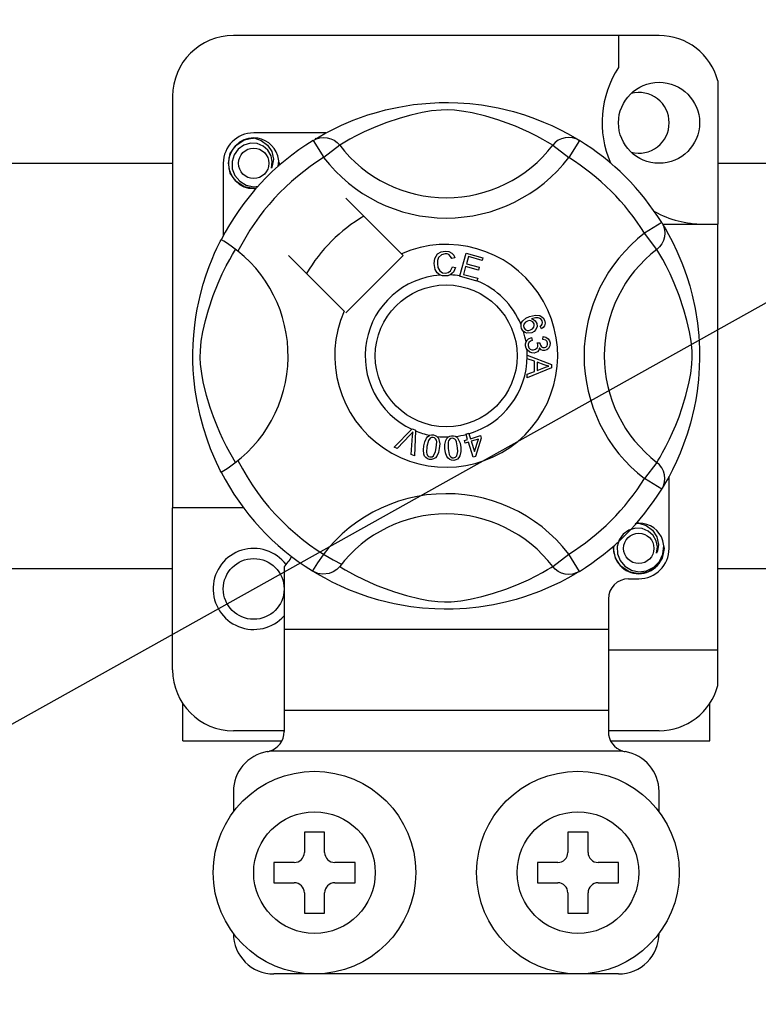
# Model space of a CAD drawing. Extents: x -274 to -56, y 14 to 298.
# Drawn here: x -237 to -229, y 67 to 76 of the extents above; entities that cross this region are included whole.
import ezdxf

# ---------------------------------------------------------------- set-up
doc = ezdxf.new("R2010")
doc.units = 0
doc.header["$MEASUREMENT"] = 0
doc.layers.get('0').update_dxf_attribs({"linetype": 'CONTINUOUS'})

# ---------------------------------------------------------------- blocks, each defined once
blk = doc.blocks.new('alçat')
blk.add_line((20.89895, 46.19437), (57.4151, 66.60369))
at = {"ltscale": 5}
for p, q in [((41.63519, 61.01353), (37.43196, 61.01353)), ((41.23488, 61.01353), (41.23488, 60.69763)), ((42.21563, 60.56681), (42.21563, 59.1508)), ((36.8315, 60.41307), (36.8315, 56.34864)), ((38.34562, 60.05149), (37.63211, 60.05149)), ((38.21802, 59.97793), (38.32327, 59.80768)), ((38.24597, 59.99566), (38.24018, 59.99253)), ((38.48187, 59.9295), (38.32327, 59.80768)), ((40.58528, 59.9295), (40.74388, 59.80768)), ((40.84912, 59.97793), (40.74388, 59.80768)), ((33.63717, 59.75247), (36.8315, 59.75247)), ((37.33188, 59.75126), (37.33188, 59.03814)), ((42.21563, 59.75247), (81.30404, 59.75247)), ((39.09151, 58.85798), (38.54286, 59.40663)), ((41.6617, 59.16535), (41.49145, 59.0601)), ((41.66894, 59.1508), (42.21563, 59.1508)), ((41.67944, 59.1374), (41.6763, 59.14318)), ((42.21563, 54.94757), (42.21563, 59.1508)), ((41.61327, 58.9015), (41.49145, 59.0601)), ((37.97674, 58.84051), (38.52539, 58.29186)), ((38.54286, 58.27439), (39.10898, 58.84051)), ((39.10898, 58.84051), (39.09151, 58.85798)), ((39.66669, 58.63927), (39.72982, 58.86543)), ((39.72982, 58.86543), (39.89557, 58.81915)), ((39.61899, 58.81832), (39.58815, 58.81014)), ((39.75257, 58.82988), (39.73299, 58.75968)), ((39.73299, 58.75968), (39.85982, 58.72427)), ((39.88802, 58.79206), (39.75257, 58.82988)), ((39.89557, 58.81915), (39.88802, 58.79206)), ((39.59407, 58.72825), (39.62573, 58.72113)), ((39.66583, 58.63617), (39.66669, 58.63927)), ((39.72549, 58.73278), (39.70369, 58.65474)), ((39.70369, 58.65474), (39.84442, 58.61548)), ((39.85231, 58.69737), (39.72549, 58.73278)), ((39.85982, 58.72427), (39.85231, 58.69737)), ((39.83687, 58.58844), (39.66583, 58.63617)), ((39.83745, 58.5905), (39.83687, 58.58844)), ((39.84442, 58.61548), (39.83745, 58.5905)), ((40.47336, 58.11759), (40.46124, 58.144)), ((40.37573, 58.03111), (40.38295, 58.00262)), ((40.43183, 57.97982), (40.45762, 57.97963)), ((40.48774, 58.01196), (40.48947, 58.04155)), ((40.33417, 57.85527), (40.57238, 57.76429)), ((40.33417, 57.85464), (40.33417, 57.85527)), ((40.33418, 57.84725), (40.33417, 57.85464)), ((40.33422, 57.82183), (40.33418, 57.84725)), ((40.40639, 57.7958), (40.33422, 57.82183)), ((40.40658, 57.6963), (40.40639, 57.7958)), ((40.43204, 57.78676), (40.43218, 57.70607)), ((40.5019, 57.76073), (40.43204, 57.78676)), ((40.57238, 57.76429), (40.57248, 57.73037)), ((40.33451, 57.66835), (40.40658, 57.6963)), ((40.33456, 57.63251), (40.33451, 57.66835)), ((40.57248, 57.73037), (40.33456, 57.63251)), ((40.43218, 57.70607), (40.49805, 57.73099)), ((39.0191, 56.94939), (39.1947, 57.12443)), ((39.1947, 57.12443), (39.20035, 57.13006)), ((39.20035, 57.13006), (39.22999, 57.11707)), ((39.22964, 57.10912), (39.21873, 56.86173)), ((39.22999, 57.11707), (39.22964, 57.10912)), ((39.72777, 57.07732), (39.75563, 57.08598)), ((39.75563, 57.08598), (39.75717, 57.08104)), ((39.17711, 57.06905), (39.0486, 56.93645)), ((39.18745, 56.87549), (39.20035, 57.05885)), ((39.71401, 57.01338), (39.74471, 57.02295)), ((39.722, 56.98783), (39.71401, 57.01338)), ((39.7527, 56.99741), (39.722, 56.98783)), ((39.729, 57.0734), (39.72777, 57.07732)), ((39.74471, 57.02295), (39.729, 57.0734)), ((39.79855, 56.85027), (39.7527, 56.99741)), ((39.75717, 57.08104), (39.77257, 57.03162)), ((39.77257, 57.03162), (39.87106, 57.06231)), ((39.85167, 57.02825), (39.78056, 57.00607)), ((39.78056, 57.00607), (39.81241, 56.90373)), ((39.81241, 56.90373), (39.85167, 57.02825)), ((39.87904, 57.03676), (39.82131, 56.85735)), ((39.87106, 57.06231), (39.87904, 57.03676)), ((39.0486, 56.93645), (39.0191, 56.94939)), ((39.21873, 56.86173), (39.18745, 56.87549)), ((39.82131, 56.85735), (39.79855, 56.85027)), ((41.61327, 56.79809), (41.49145, 56.63949)), ((41.6617, 56.53424), (41.49145, 56.63949)), ((41.73526, 55.94834), (41.73526, 56.66173)), ((41.6664, 56.54188), (41.6617, 56.53424)), ((37.53204, 56.34864), (36.8315, 56.34864)), ((36.8315, 54.74741), (36.8315, 56.34864)), ((40.58528, 55.7701), (40.74388, 55.89192)), ((40.84912, 55.72167), (40.74388, 55.89192)), ((36.8315, 55.74685), (33.63717, 55.74685)), ((37.93234, 55.76635), (37.93234, 55.14772)), ((38.21757, 55.72194), (38.21196, 55.72543)), ((81.30404, 55.74685), (42.21563, 55.74685)), ((41.33496, 55.6481), (41.43503, 55.6481)), ((41.1348, 55.44795), (41.1348, 55.14772)), ((41.1348, 55.14772), (37.93234, 55.14772)), ((37.93234, 55.14772), (37.93234, 54.34711)), ((41.1348, 55.14772), (41.1348, 54.34711)), ((41.1348, 54.94757), (42.21563, 54.94757)), ((42.21563, 54.59367), (42.21563, 54.94757)), ((36.93157, 54.04687), (36.93157, 54.4155)), ((42.13557, 54.04687), (42.13557, 54.4155)), ((41.1348, 54.34711), (37.93234, 54.34711)), ((37.93234, 54.34711), (37.93234, 54.13855)), ((41.1348, 54.34711), (41.1348, 54.13855)), ((37.93234, 54.14695), (37.43196, 54.14695)), ((41.63519, 54.14695), (41.1348, 54.14695)), ((36.93157, 54.04687), (37.90723, 54.04687)), ((41.15974, 54.04687), (42.13557, 54.04687)), ((41.27759, 53.9468), (37.78956, 53.9468)), ((37.43196, 53.54649), (37.43196, 53.34634)), ((41.63519, 53.34634), (41.63519, 53.54649)), ((38.33265, 53.14618), (38.1325, 53.14618)), ((38.1325, 53.14618), (38.1325, 52.94603)), ((38.33265, 52.94603), (38.33265, 53.14618)), ((40.7345, 53.14618), (40.7345, 52.94603)), ((40.93465, 53.14618), (40.7345, 53.14618)), ((40.93465, 52.94603), (40.93465, 53.14618)), ((38.03242, 52.84595), (37.83227, 52.84595)), ((37.83227, 52.84595), (37.83227, 52.6458)), ((38.63288, 52.84595), (38.43273, 52.84595)), ((38.63288, 52.6458), (38.63288, 52.84595)), ((40.43427, 52.84595), (40.43427, 52.6458)), ((40.63442, 52.84595), (40.43427, 52.84595)), ((41.23488, 52.84595), (41.03473, 52.84595)), ((41.23488, 52.6458), (41.23488, 52.84595)), ((37.83227, 52.6458), (38.03242, 52.6458)), ((38.43273, 52.6458), (38.63288, 52.6458)), ((40.43427, 52.6458), (40.63442, 52.6458)), ((41.03473, 52.6458), (41.23488, 52.6458)), ((38.1325, 52.54572), (38.1325, 52.34557)), ((38.33265, 52.34557), (38.33265, 52.54572)), ((40.7345, 52.54572), (40.7345, 52.34557)), ((40.93465, 52.34557), (40.93465, 52.54572)), ((38.1325, 52.34557), (38.33265, 52.34557)), ((40.7345, 52.34557), (40.93465, 52.34557)), ((41.23488, 51.74511), (37.83227, 51.74511))]:
    blk.add_line(p, q, dxfattribs=at)
at = {"ltscale": 5, "flags": 128}
for points in [[(38.23803, 59.99016), (38.27896, 60.01441), (38.33362, 60.04519), (38.40625, 60.08335), (38.49954, 60.12804), (38.61338, 60.17635), (38.75978, 60.22905), (38.84346, 60.25466), (38.93416, 60.27885), (39.0655, 60.30754), (39.21205, 60.33097), (39.33311, 60.34367), (39.46404, 60.35075), (39.555, 60.35163), (39.64737, 60.34913), (39.76635, 60.34087), (39.88201, 60.32734), (40.04748, 60.29837), (40.1992, 60.26155), (40.30744, 60.22903), (40.40597, 60.19469), (40.49593, 60.15923), (40.5758, 60.1243), (40.66072, 60.08344), (40.73021, 60.04699), (40.78491, 60.01631), (40.82341, 59.99361), (40.84912, 59.97793), (40.84912, 59.97793)], [(40.58528, 59.9295), (40.56354, 59.94294), (40.53268, 59.96147), (40.48844, 59.98691), (40.42932, 60.01896), (40.35508, 60.05621), (40.29119, 60.08577), (40.21856, 60.11673), (40.13581, 60.14881), (40.04306, 60.18096), (39.92555, 60.21622), (39.79096, 60.24898), (39.70771, 60.26444), (39.61573, 60.27574), (39.55103, 60.27905), (39.48348, 60.27791), (39.38872, 60.26878), (39.29681, 60.2532), (39.18278, 60.22715), (39.07783, 60.19783), (38.93642, 60.15067), (38.81404, 60.10234), (38.72184, 60.06087), (38.64461, 60.0225), (38.58134, 59.98839), (38.53336, 59.96082), (38.49872, 59.93995), (38.48187, 59.9295)], [(37.65857, 59.50629), (37.63211, 59.50106), (37.53703, 59.51984), (37.45439, 59.57515), (37.40134, 59.6546), (37.38192, 59.75126), (37.40134, 59.84791), (37.45439, 59.92736), (37.53703, 59.98268), (37.63211, 60.00145), (37.63211, 60.00145)], [(37.59551, 59.99422), (37.59891, 59.99571), (37.61795, 59.9996), (37.62756, 60.00095), (37.62997, 60.00123), (37.63118, 60.00135), (37.63178, 60.00142), (37.63208, 60.00145), (37.6321, 60.00145), (37.63211, 60.00145), (37.63211, 60.00145)], [(37.63211, 60.00145), (37.70616, 59.97809), (37.76795, 59.93143), (37.81047, 59.86678), (37.82698, 59.7909), (37.81598, 59.72591), (37.8069, 59.70479)], [(38.21802, 59.97793), (38.25087, 59.99427), (38.28614, 60.00434), (38.32267, 60.00778), (38.35922, 60.0045), (38.39456, 59.99459), (38.4275, 59.97839), (38.45693, 59.95645), (38.48187, 59.9295)], [(40.84912, 59.97793), (40.81628, 59.99427), (40.781, 60.00434), (40.74447, 60.00778), (40.70792, 60.0045), (40.67259, 59.99459), (40.63965, 59.97839), (40.61021, 59.95645), (40.58528, 59.9295)], [(37.8069, 59.70479), (37.81595, 59.76576), (37.80427, 59.82629), (37.77343, 59.87964), (37.72542, 59.92179), (37.66502, 59.94634), (37.59992, 59.94963), (37.53561, 59.93142), (37.47922, 59.8921), (37.439, 59.83635), (37.41851, 59.76962), (37.42097, 59.69737), (37.44722, 59.62999), (37.4941, 59.5743), (37.55915, 59.5353), (37.63345, 59.52005), (37.67567, 59.52545)], [(37.8728, 59.72101), (37.87901, 59.77492), (37.87078, 59.82631)], [(37.87848, 59.7703), (37.8823, 59.75126), (37.87697, 59.7247)], [(37.87848, 59.7703), (37.8823, 59.75126), (37.87697, 59.7247)], [(41.6617, 59.16535), (41.67805, 59.1325), (41.68811, 59.09722), (41.69156, 59.0607), (41.68827, 59.02415), (41.67836, 58.98881), (41.66217, 58.95587), (41.64022, 58.92644), (41.61327, 58.9015)], [(41.67394, 59.14534), (41.69819, 59.10441), (41.72896, 59.04975), (41.76713, 58.97712), (41.81182, 58.88383), (41.86013, 58.76999), (41.88662, 58.69995), (41.91283, 58.62359), (41.93844, 58.53991), (41.96263, 58.44921), (41.99132, 58.31787), (42.01475, 58.17132), (42.02745, 58.05026), (42.03453, 57.91933), (42.0354, 57.82837), (42.03291, 57.736), (42.02464, 57.61702), (42.01111, 57.50136), (41.99773, 57.41673), (41.98215, 57.33589), (41.94533, 57.18417), (41.9128, 57.07593), (41.87847, 56.97739), (41.84301, 56.88744), (41.80808, 56.80757), (41.76721, 56.72265), (41.73077, 56.65316), (41.70008, 56.59846), (41.67739, 56.55996), (41.66735, 56.54342)], [(37.31041, 56.70211), (37.31031, 56.70232), (37.30255, 56.71747), (37.28717, 56.7483), (37.26478, 56.79519), (37.23768, 56.85558), (37.20618, 56.93173), (37.17118, 57.02595), (37.13503, 57.13804), (37.10224, 57.25967), (37.07249, 57.39957), (37.05479, 57.51029), (37.041, 57.63375), (37.03552, 57.7107), (37.03229, 57.79304), (37.03179, 57.87577), (37.03411, 57.96062), (37.0404, 58.05885), (37.0501, 58.15307), (37.06144, 58.23475), (37.07471, 58.31199), (37.106, 58.45521), (37.13398, 58.55802), (37.16313, 58.65018), (37.19262, 58.73273), (37.22086, 58.80426), (37.24671, 58.86461), (37.26922, 58.91391), (37.28775, 58.95246), (37.30127, 58.97959), (37.31027, 58.9972), (37.31027, 58.9972)], [(37.477, 58.88355), (37.42362, 58.92479), (37.37477, 58.95957), (37.33727, 58.9839), (37.31521, 58.99612), (37.31027, 58.9972)], [(37.45387, 56.79809), (37.44043, 56.81983), (37.4219, 56.85069), (37.39646, 56.89493), (37.36441, 56.95405), (37.32716, 57.02828), (37.2976, 57.09218), (37.26664, 57.16481), (37.23456, 57.24756), (37.20241, 57.34031), (37.16715, 57.45782), (37.13439, 57.59241), (37.11893, 57.67566), (37.10763, 57.76763), (37.10431, 57.83234), (37.10546, 57.89989), (37.11459, 57.99465), (37.13017, 58.08655), (37.15622, 58.20059), (37.18553, 58.30554), (37.2327, 58.44695), (37.28103, 58.56933), (37.32249, 58.66153), (37.36087, 58.73875), (37.39498, 58.80202), (37.42255, 58.85001), (37.44342, 58.88465), (37.45387, 58.9015)], [(39.41402, 58.76063), (39.42089, 58.81212), (39.4482, 58.856), (39.48295, 58.87731), (39.52305, 58.88505)], [(39.52315, 58.85806), (39.48554, 58.84874), (39.45842, 58.8213), (39.44888, 58.79222), (39.4465, 58.76164)], [(39.52305, 58.88505), (39.55805, 58.88083), (39.5891, 58.86433), (39.60736, 58.84349), (39.61899, 58.81832)], [(39.58815, 58.81014), (39.57748, 58.83216), (39.56013, 58.84926), (39.54231, 58.85638), (39.52315, 58.85806)], [(41.61327, 56.79809), (41.62672, 56.81983), (41.64525, 56.85069), (41.67069, 56.89493), (41.70273, 56.95405), (41.73998, 57.02828), (41.76954, 57.09218), (41.80051, 57.16481), (41.83259, 57.24756), (41.86473, 57.34031), (41.9, 57.45782), (41.93276, 57.59241), (41.94821, 57.67566), (41.95951, 57.76763), (41.96283, 57.83234), (41.96168, 57.89989), (41.95255, 57.99465), (41.93698, 58.08655), (41.91092, 58.20059), (41.88161, 58.30554), (41.83445, 58.44695), (41.78612, 58.56933), (41.74465, 58.66153), (41.70628, 58.73875), (41.67217, 58.80202), (41.6446, 58.85001), (41.62373, 58.88465), (41.61327, 58.9015)], [(39.47477, 58.64825), (39.44503, 58.67085), (39.42584, 58.70301), (39.41402, 58.76063)], [(39.4465, 58.76164), (39.45205, 58.72264), (39.47007, 58.6879), (39.49569, 58.67089), (39.52608, 58.66575)], [(39.5294, 58.63885), (39.49701, 58.64123), (39.47477, 58.64825)], [(39.52608, 58.66575), (39.55361, 58.67151), (39.57626, 58.68808), (39.59407, 58.72825)], [(39.57412, 58.64938), (39.5492, 58.641), (39.5294, 58.63885)], [(39.62573, 58.72113), (39.60498, 58.67472), (39.57412, 58.64938)], [(40.35678, 58.2371), (40.41371, 58.25157), (40.45946, 58.24778)], [(40.2773, 58.12009), (40.27239, 58.14076), (40.27257, 58.15779)], [(40.27257, 58.15779), (40.27282, 58.1595), (40.27859, 58.17864), (40.28917, 58.19561), (40.32035, 58.22049), (40.35678, 58.2371)], [(40.33633, 58.1939), (40.31625, 58.18234), (40.30166, 58.1644), (40.29698, 58.14683), (40.29957, 58.12885)], [(40.4008, 58.16729), (40.38893, 58.18539), (40.37002, 58.196), (40.35302, 58.19769), (40.33633, 58.1939)], [(40.36708, 58.1057), (40.38639, 58.11625), (40.39987, 58.13349), (40.40379, 58.15028), (40.4008, 58.16729)], [(40.46672, 58.21478), (40.44264, 58.22397), (40.41679, 58.22418), (40.37742, 58.21386)], [(40.37742, 58.21386), (40.39542, 58.20728), (40.41077, 58.19585), (40.42698, 58.17066)], [(40.42698, 58.17066), (40.43077, 58.13866), (40.41923, 58.10852), (40.40155, 58.09024), (40.37896, 58.07842)], [(40.45946, 58.24778), (40.49074, 58.22695), (40.50555, 58.20116)], [(40.46124, 58.144), (40.47341, 58.1534), (40.48082, 58.16291)], [(40.4825, 58.19452), (40.4753, 58.20718), (40.46672, 58.21478)], [(40.50555, 58.20116), (40.51067, 58.17404), (40.50426, 58.1473), (40.49123, 58.12996), (40.47336, 58.11759)], [(40.48082, 58.16291), (40.48511, 58.18049), (40.4825, 58.19452)], [(40.29729, 58.09006), (40.28579, 58.10328), (40.2773, 58.12009)], [(40.37896, 58.07842), (40.33124, 58.07389), (40.31313, 58.0796), (40.29729, 58.09006)], [(40.29957, 58.12885), (40.31246, 58.11094), (40.33263, 58.10178), (40.3501, 58.10136), (40.36708, 58.1057)], [(40.31809, 57.94835), (40.31804, 57.96968), (40.32234, 57.987)], [(40.32234, 57.987), (40.33231, 58.00452), (40.34677, 58.01857), (40.37573, 58.03111)], [(40.38295, 58.00262), (40.36444, 57.9945), (40.34934, 57.98122), (40.34282, 57.96681), (40.34205, 57.951)], [(40.397, 57.90818), (40.41642, 57.91447), (40.43097, 57.92875), (40.43695, 57.94366), (40.43741, 57.95976)], [(40.43741, 57.95976), (40.43486, 57.97115), (40.43183, 57.97982)], [(40.45762, 57.97963), (40.45767, 57.97698), (40.45781, 57.97491)], [(40.45781, 57.97491), (40.46305, 57.95597), (40.47413, 57.93977), (40.48751, 57.93226), (40.5029, 57.93142)], [(40.53523, 57.97433), (40.52934, 57.99197), (40.51603, 58.00491), (40.48774, 58.01196)], [(40.48947, 58.04155), (40.51766, 58.0354), (40.5412, 58.0189), (40.55336, 57.99979), (40.55895, 57.9778)], [(40.5029, 57.93142), (40.51874, 57.93678), (40.53038, 57.94877), (40.53495, 57.96113), (40.53523, 57.97433)], [(40.55895, 57.9778), (40.55727, 57.949), (40.54471, 57.92309), (40.52733, 57.90856), (40.50578, 57.90159)], [(40.33196, 57.90953), (40.32305, 57.92697), (40.31809, 57.94835)], [(40.40128, 57.87753), (40.37888, 57.87819), (40.35786, 57.88591), (40.33196, 57.90953)], [(40.34205, 57.951), (40.34899, 57.93056), (40.36426, 57.91529), (40.37998, 57.90879), (40.397, 57.90818)], [(40.45416, 57.92848), (40.44797, 57.90707), (40.43376, 57.88996), (40.4184, 57.88149), (40.40128, 57.87753)], [(40.50578, 57.90159), (40.48859, 57.90238), (40.47267, 57.90891), (40.45416, 57.92848)], [(40.49805, 57.73099), (40.52553, 57.74099), (40.54741, 57.74798)], [(40.54741, 57.74798), (40.52168, 57.75425), (40.5019, 57.76073)], [(39.20458, 57.0996), (39.1895, 57.08222), (39.17711, 57.06905)], [(39.20035, 57.05885), (39.20235, 57.08171), (39.20458, 57.0996)], [(39.31176, 56.96072), (39.32074, 57.00057), (39.3378, 57.03756), (39.35116, 57.05297), (39.36809, 57.0643), (39.37151, 57.06575)], [(39.40423, 57.04487), (39.38918, 57.0443), (39.37556, 57.03784), (39.35699, 57.01436), (39.34154, 56.95591)], [(39.37151, 57.06575), (39.38747, 57.06946), (39.40495, 57.06913), (39.40813, 57.06869)], [(39.43579, 56.94065), (39.43954, 57.00105), (39.43646, 57.01588), (39.42929, 57.02919), (39.41835, 57.03958), (39.40423, 57.04487)], [(39.40813, 57.06869), (39.42316, 57.06486), (39.43658, 57.05827), (39.44192, 57.05444)], [(39.44192, 57.05444), (39.45169, 57.04458), (39.45773, 57.03549)], [(39.45773, 57.03549), (39.46952, 56.98037), (39.46558, 56.93584)], [(39.52128, 56.93384), (39.52097, 56.97463), (39.5291, 57.01447), (39.53853, 57.03253), (39.55241, 57.04739), (39.5553, 57.04948)], [(39.59205, 57.03671), (39.57754, 57.03274), (39.56574, 57.02338), (39.55741, 57.01079), (39.55301, 56.99633), (39.5513, 56.93596)], [(39.5553, 57.04948), (39.57009, 57.05678), (39.58737, 57.06043), (39.59037, 57.06072)], [(39.59037, 57.06072), (39.60586, 57.06045), (39.62042, 57.05713), (39.6265, 57.05459)], [(39.64647, 56.9426), (39.63632, 57.00213), (39.62994, 57.01583), (39.61995, 57.02714), (39.60698, 57.03479), (39.59205, 57.03671)], [(39.6265, 57.05459), (39.63825, 57.04728), (39.64618, 57.03984)], [(39.64618, 57.03984), (39.67014, 56.9889), (39.67649, 56.94471)], [(39.36911, 56.82783), (39.34952, 56.8335), (39.33251, 56.84466), (39.31999, 56.86073), (39.31241, 56.87966), (39.3076, 56.92009), (39.31176, 56.96072)], [(39.34154, 56.95591), (39.33775, 56.8954), (39.34085, 56.88056), (39.34812, 56.86727), (39.35918, 56.85697), (39.37334, 56.85174)], [(39.46558, 56.93584), (39.45654, 56.89597), (39.43949, 56.85894), (39.42615, 56.84349), (39.4092, 56.83216), (39.3895, 56.82698), (39.36911, 56.82783)], [(39.40794, 56.86343), (39.42813, 56.90491), (39.43579, 56.94065)], [(39.60736, 56.81765), (39.58701, 56.81871), (39.56789, 56.82565), (39.55204, 56.83841), (39.54036, 56.85512), (39.52645, 56.89336), (39.52128, 56.93384)], [(39.5513, 56.93596), (39.56139, 56.87622), (39.5678, 56.86248), (39.5779, 56.85121), (39.59102, 56.8437), (39.60601, 56.84189)], [(39.67649, 56.94471), (39.67682, 56.90388), (39.66865, 56.86401), (39.65922, 56.84594), (39.64532, 56.83107), (39.62737, 56.82149), (39.60736, 56.81765)], [(39.63695, 56.86114), (39.64718, 56.90608), (39.64647, 56.9426)], [(39.37334, 56.85174), (39.38397, 56.85133), (39.39428, 56.85391), (39.40794, 56.86343)], [(39.60601, 56.84189), (39.62584, 56.84879), (39.63695, 56.86114)], [(41.6617, 56.53424), (41.67805, 56.56709), (41.68811, 56.60237), (41.69156, 56.6389), (41.68827, 56.67545), (41.67836, 56.71078), (41.66217, 56.74372), (41.64022, 56.77316), (41.61327, 56.79809)], [(41.60982, 55.90187), (41.61887, 55.96284), (41.60719, 56.02337), (41.57635, 56.07672), (41.52834, 56.11887), (41.46794, 56.14342), (41.40284, 56.14671), (41.33853, 56.1285), (41.28214, 56.08918), (41.24192, 56.03343), (41.22143, 55.96669), (41.22389, 55.89444), (41.25014, 55.82707), (41.29703, 55.77138), (41.36207, 55.73238), (41.43638, 55.71713), (41.51158, 55.72675), (41.58282, 55.76179), (41.63843, 55.81847), (41.6725, 55.89011), (41.68193, 55.972), (41.6737, 56.02339)], [(41.39843, 56.1913), (41.40183, 56.19279), (41.42087, 56.19668), (41.43048, 56.19803), (41.43289, 56.1983), (41.4341, 56.19843), (41.4347, 56.19849), (41.435, 56.19852), (41.43502, 56.19853), (41.43503, 56.19853), (41.43503, 56.19853)], [(41.40858, 56.19331), (41.43503, 56.19853), (41.43503, 56.19853)], [(41.43503, 56.19853), (41.50908, 56.17517), (41.57087, 56.12851), (41.61339, 56.06386), (41.62991, 55.98798), (41.6189, 55.92299), (41.60982, 55.90187)], [(41.6814, 55.96738), (41.68523, 55.94834), (41.6658, 55.85168), (41.61275, 55.77223), (41.53011, 55.71691), (41.43503, 55.69814), (41.33995, 55.71691), (41.25732, 55.77223), (41.20427, 55.85168), (41.18484, 55.94834), (41.19018, 55.97489)], [(41.6814, 55.96738), (41.68523, 55.94834), (41.6658, 55.85168), (41.61275, 55.77223), (41.53011, 55.71691), (41.43503, 55.69814), (41.33995, 55.71691), (41.25732, 55.77223), (41.20427, 55.85168), (41.18484, 55.94834), (41.19018, 55.97489)], [(38.48187, 55.7701), (38.48132, 55.76945), (38.45228, 55.7408), (38.41798, 55.7177), (38.37688, 55.70068), (38.31353, 55.69266), (38.2654, 55.70051), (38.21757, 55.72194)], [(40.84912, 55.72167), (40.82945, 55.70963), (40.78818, 55.68518), (40.73352, 55.65441), (40.66089, 55.61624), (40.56761, 55.57155), (40.45377, 55.52324), (40.30736, 55.47054), (40.22368, 55.44493), (40.13298, 55.42074), (40.00165, 55.39205), (39.85509, 55.36862), (39.73404, 55.35592), (39.60311, 55.34884), (39.51215, 55.34797), (39.41978, 55.35046), (39.30079, 55.35873), (39.18514, 55.37226), (39.01966, 55.40122), (38.86795, 55.43804), (38.7597, 55.47056), (38.66117, 55.5049), (38.57122, 55.54036), (38.49134, 55.57529), (38.40643, 55.61616), (38.33694, 55.6526), (38.28223, 55.68329), (38.24373, 55.70598), (38.22009, 55.72039)], [(38.48187, 55.7701), (38.5036, 55.75665), (38.53447, 55.73812), (38.5787, 55.71268), (38.63782, 55.68064), (38.71206, 55.64339), (38.77596, 55.61383), (38.84859, 55.58286), (38.93134, 55.55078), (39.02408, 55.51863), (39.14159, 55.48337), (39.27618, 55.45061), (39.35944, 55.43515), (39.45141, 55.42386), (39.51612, 55.42054), (39.58367, 55.42169), (39.67842, 55.43081), (39.77033, 55.44639), (39.88436, 55.47245), (39.98931, 55.50176), (40.13073, 55.54892), (40.2531, 55.59725), (40.34531, 55.63872), (40.42253, 55.67709), (40.4858, 55.7112), (40.53379, 55.73877), (40.56843, 55.75964), (40.58528, 55.7701)], [(40.84912, 55.72167), (40.81628, 55.70532), (40.781, 55.69526), (40.74447, 55.69181), (40.70792, 55.6951), (40.67259, 55.705), (40.63965, 55.7212), (40.61021, 55.74315), (40.58528, 55.7701)]]:
    blk.add_lwpolyline(points, dxfattribs=at)
at = {"ltscale": 5}
for centre, radius in [((41.63519, 60.15156), 0.40031), ((37.63211, 59.75126), 0.15012), ((39.53357, 57.8498), 0.70054), ((41.43503, 55.94834), 0.15012), ((37.63211, 55.54803), 0.30023), ((38.23257, 52.74588), 1.00077), ((40.83457, 52.74588), 1.00077), ((38.23257, 52.74588), 0.60046), ((40.83457, 52.74588), 0.60046)]:
    blk.add_circle(centre, radius, dxfattribs=at)
for centre, radius, start, end in [((37.43196, 60.41307), 0.60046, 90, 180), ((41.63519, 60.41307), 0.60046, 14.835112, 90), ((42.07354, 60.15156), 1.00077, 146.931492, 203.299008), ((41.43503, 60.15156), 0.30023, 0, 104.477512), ((41.43503, 60.15156), 0.30023, 255.522488, 0), ((37.63211, 59.75126), 0.30023, 90, 180), ((37.63211, 59.75126), 0.25019, 90.02967, 270), ((37.63211, 59.75126), 0.25019, 17.457603, 90), ((39.53357, 57.8498), 2.50192, 121.723206, 152.702526), ((39.53357, 60.7373), 1.32614, 217.527611, 322.472389), ((39.53357, 57.8498), 2.50192, 31.723206, 58.276794), ((39.53357, 57.8498), 2.30177, 121.723206, 153.313275), ((39.53357, 60.7373), 1.52612, 217.527611, 322.472389), ((39.53357, 57.8498), 2.30177, 31.723206, 58.276794), ((37.63211, 59.75126), 0.25019, 354.779417, 5.177827), ((37.63211, 59.75126), 0.25019, 270, 275.220583), ((39.53357, 57.8498), 1.60123, 120.522488, 149.477512), ((42.07354, 60.15156), 1.00077, 241.067908, 270), ((42.42108, 57.8498), 1.52612, 127.527611, 232.472389), ((39.53357, 57.8498), 1.10085, 156.323686, 113.676314), ((36.64606, 57.8498), 1.32631, 300.064436, 51.207507), ((42.42108, 57.8498), 1.32614, 127.527611, 232.472389), ((39.53357, 57.8498), 0.80062, 94.212185, 244.959329), ((39.53357, 57.8498), 0.80062, 80.429089, 87.097304), ((39.53357, 57.8498), 0.80062, 22.625031, 67.694221), ((39.53357, 57.8498), 0.80062, 9.867606, 17.463224), ((39.53357, 57.8498), 0.80062, 0.346983, 4.278861), ((39.53357, 57.8498), 0.80062, 286.217523, 359.817897), ((39.53357, 57.8498), 0.80062, 247.689298, 258.321483), ((39.53357, 57.8498), 0.80062, 263.426772, 271.555243), ((39.53357, 57.8498), 0.80062, 276.665298, 284.128202), ((39.53357, 57.8498), 2.30177, 206.686725, 243.317662), ((39.53357, 57.8498), 2.50192, 207.309414, 238.11335), ((39.53357, 57.8498), 2.30177, 301.723206, 328.276794), ((39.53357, 57.8498), 2.50192, 301.723206, 328.276794), ((39.53357, 54.96229), 1.52612, 37.527611, 149.996631), ((39.53357, 54.96229), 1.32614, 37.527611, 142.472389), ((41.43503, 55.94834), 0.25019, 90.02967, 95.220583), ((41.43503, 55.94834), 0.25019, 17.457603, 90), ((37.63211, 55.54803), 0.40031, 36.794093, 318.590378), ((41.43503, 55.94834), 0.25019, 174.779417, 270), ((41.43503, 55.94834), 0.25019, 270, 5.177827), ((41.43503, 55.94834), 0.30023, 270, 0), ((37.65223, 56.05232), 0.40031, 314.407429, 332.484912), ((41.33496, 55.44795), 0.20015, 90, 180), ((37.43196, 54.74741), 0.60046, 180, 270), ((41.63519, 54.74741), 0.60046, 270, 345.164888), ((37.73219, 54.13855), 0.20015, 286.656599, 0), ((41.33496, 54.13855), 0.20015, 180, 253.343401), ((37.83227, 53.54649), 0.40031, 99.594068, 180), ((37.73219, 54.13855), 0.20015, 279.594068, 286.656599), ((41.33496, 54.13855), 0.20015, 253.343401, 260.405932), ((41.23488, 53.54649), 0.40031, 0, 80.405932), ((38.03242, 52.94603), 0.10008, 270, 0), ((38.43273, 52.94603), 0.10008, 180, 270), ((40.63442, 52.94603), 0.10008, 270, 0), ((41.03473, 52.94603), 0.10008, 180, 270), ((38.03242, 52.54572), 0.10008, 0, 90), ((38.43273, 52.54572), 0.10008, 90, 180), ((40.63442, 52.54572), 0.10008, 0, 90), ((41.03473, 52.54572), 0.10008, 90, 180), ((37.83227, 52.14541), 0.40031, 180, 270), ((41.23488, 52.14541), 0.40031, 270, 0)]:
    blk.add_arc(centre, radius, start, end, dxfattribs=at)

msp = doc.modelspace()

# ---------------------------------------------------------------- block references
msp.add_blockref('alçat', (-271.8895, 15.1099))

doc.saveas('drawing.dxf')
